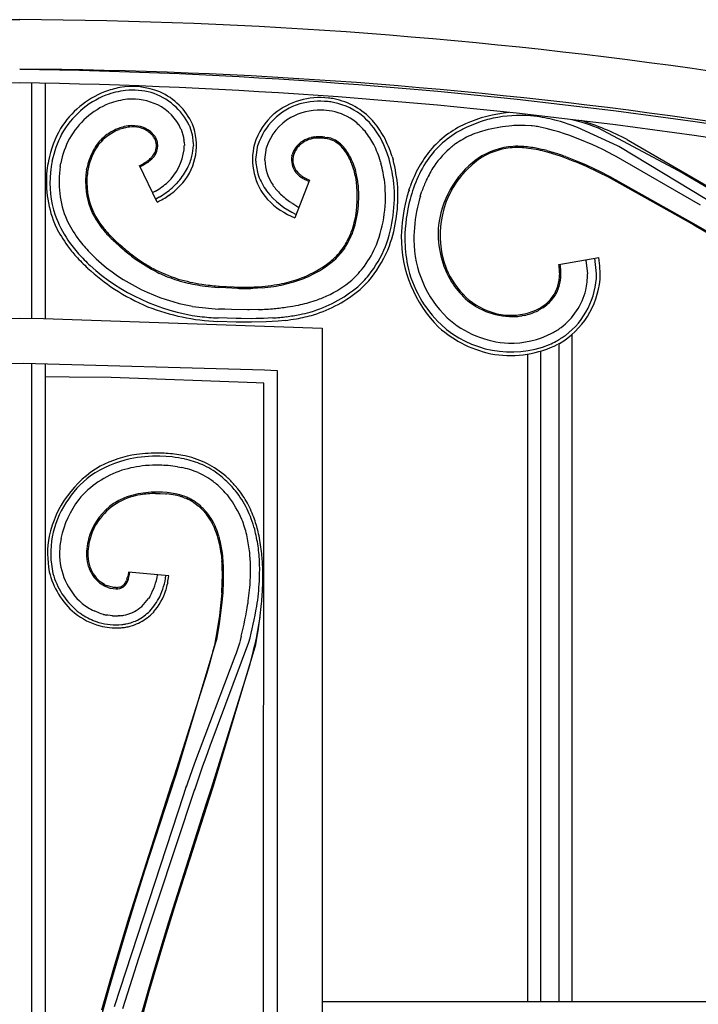
# Model space of a CAD drawing. Units: millimetres. Extents: x 0 to 8410, y 0 to 5940.
# Drawn here: x 4603 to 4754, y 4003 to 4222 of the extents above; entities that cross this region are included whole.
import ezdxf

# ---------------------------------------------------------------- set-up
doc = ezdxf.new("R2010")
doc.units = ezdxf.units.MM
doc.layers.add('YKK_A1', color=4, linetype='Continuous', lineweight=30)

msp = doc.modelspace()

# ---------------------------------------------------------------- linework, layer by layer
at = {"layer": 'YKK_A1', "linetype": 'Continuous', "ltscale": 0.5}
for p, q in [((4605.74, 4207.8), (4605.74, 4155.48)), ((4608.74, 4207.75), (4608.74, 4155.47)), ((4708.34, 4199.97), (4707.54, 4199.79)), ((4717.35, 4200.45), (4716.61, 4200.52)), ((4718.08, 4200.35), (4717.35, 4200.45)), ((4640.77, 4198.36), (4640.79, 4198.3)), ((4640.79, 4198.3), (4641.36, 4196.56)), ((4702.49, 4198.01), (4702.48, 4198)), ((4705.64, 4199.25), (4702.49, 4198.01)), ((4705.85, 4199.32), (4705.64, 4199.25)), ((4707.03, 4199.66), (4705.85, 4199.32)), ((4707.54, 4199.79), (4707.03, 4199.66)), ((4709.92, 4197.99), (4707.67, 4197.56)), ((4710.38, 4198.06), (4709.92, 4197.99)), ((4712.47, 4198.3), (4710.38, 4198.06)), ((4712.94, 4198.33), (4712.47, 4198.3)), ((4715, 4198.39), (4712.94, 4198.33)), ((4715.45, 4198.38), (4715, 4198.39)), ((4716.75, 4198.31), (4715.45, 4198.38)), ((4716.96, 4198.29), (4716.75, 4198.31)), ((4717.61, 4198.2), (4716.96, 4198.29)), ((4720.09, 4197.72), (4718.8, 4198)), ((4723.28, 4199.22), (4722.62, 4199.41)), ((4723.94, 4199.02), (4723.28, 4199.22)), ((4725.22, 4198.59), (4723.94, 4199.02)), ((4725.85, 4198.36), (4725.22, 4198.59)), ((4727.09, 4197.89), (4725.85, 4198.36)), ((4727.87, 4199.09), (4725.9, 4199.64)), ((4735.99, 4193.82), (4727.09, 4197.89)), ((4729.08, 4198.71), (4727.87, 4199.09)), ((4729.93, 4198.42), (4729.08, 4198.71)), ((4730.47, 4198.22), (4729.93, 4198.42)), ((4731.71, 4197.73), (4730.47, 4198.22)), ((4632.26, 4196.51), (4632.09, 4196.67)), ((4638.93, 4197.58), (4638.95, 4197.52)), ((4638.95, 4197.52), (4639.49, 4195.78)), ((4639.49, 4195.78), (4639.52, 4195.6)), ((4639.52, 4195.6), (4639.58, 4195.25)), ((4641.36, 4196.56), (4641.41, 4196.35)), ((4641.41, 4196.35), (4641.67, 4194.26)), ((4667.37, 4195.54), (4667.52, 4195.58)), ((4667.52, 4195.58), (4667.83, 4195.66)), ((4668.64, 4195.81), (4668.81, 4195.83)), ((4668.81, 4195.83), (4668.99, 4195.85)), ((4670.87, 4195.8), (4671.49, 4195.71)), ((4704.28, 4196.57), (4704.1, 4196.5)), ((4704.82, 4196.76), (4704.28, 4196.57)), ((4705.2, 4196.89), (4704.82, 4196.76)), ((4707.24, 4197.46), (4705.2, 4196.89)), ((4707.67, 4197.56), (4707.24, 4197.46)), ((4721.76, 4197.28), (4720.09, 4197.72)), ((4722.94, 4196.93), (4721.76, 4197.28)), ((4724.15, 4196.54), (4722.94, 4196.93)), ((4725.39, 4196.11), (4724.15, 4196.54)), ((4726.65, 4195.65), (4725.39, 4196.11)), ((4727.61, 4195.28), (4726.65, 4195.65)), ((4749.4, 4188.37), (4731.71, 4197.73)), ((4639.58, 4195.25), (4639.59, 4195.19)), ((4639.64, 4194.66), (4639.68, 4193.89)), ((4641.67, 4194.26), (4641.68, 4193.96)), ((4641.68, 4193.96), (4641.68, 4193.89)), ((4655.57, 4190.78), (4656.03, 4193.97)), ((4657.57, 4190.72), (4657.96, 4193.44)), ((4671.43, 4195.42), (4671.04, 4195.48)), ((4730.48, 4194.07), (4727.61, 4195.28)), ((4731.43, 4193.64), (4730.48, 4194.07)), ((4732.68, 4193.04), (4731.43, 4193.64)), ((4736.24, 4193.7), (4735.99, 4193.82)), ((4764.42, 4176.65), (4736.24, 4193.7)), ((4738.13, 4195.23), (4738.32, 4195.13)), ((4738.32, 4195.13), (4757.86, 4183.72)), ((4663.59, 4191.62), (4663.65, 4191.86)), ((4685.87, 4191.47), (4686.08, 4190.78)), ((4721.33, 4192.16), (4719.79, 4192.59)), ((4720.23, 4192.78), (4721.73, 4192.35)), ((4723.52, 4191.45), (4721.33, 4192.16)), ((4724.37, 4191.46), (4726.61, 4190.59)), ((4735.08, 4191.79), (4732.68, 4193.04)), ((4735.66, 4191.47), (4735.08, 4191.79)), ((4754.37, 4180.63), (4735.66, 4191.47)), ((4612.09, 4189.24), (4612.23, 4189.99)), ((4618.51, 4189.66), (4618.48, 4189.53)), ((4629.73, 4189.43), (4629.87, 4189.5)), ((4633.66, 4181.34), (4629.73, 4189.43)), ((4630.45, 4189.47), (4629.86, 4189.16)), ((4631.26, 4189.95), (4630.45, 4189.47)), ((4630.56, 4189.87), (4630.69, 4189.95)), ((4630.69, 4189.95), (4630.81, 4190.03)), ((4631.5, 4190.12), (4631.26, 4189.95)), ((4632.36, 4190.82), (4632.26, 4190.73)), ((4655.57, 4190.63), (4655.57, 4190.78)), ((4655.57, 4190.4), (4655.57, 4190.63)), ((4657.57, 4190.63), (4657.57, 4190.72)), ((4677.08, 4189.39), (4677.03, 4189.51)), ((4677.36, 4188.51), (4677.08, 4189.39)), ((4677.21, 4189.88), (4677.31, 4189.63)), ((4677.31, 4189.63), (4677.71, 4188.41)), ((4683.3, 4190.31), (4683.38, 4190.01)), ((4704.66, 4190.88), (4704.9, 4191.05)), ((4729.03, 4189.22), (4726.48, 4190.32)), ((4726.61, 4190.59), (4728.98, 4189.58)), ((4728.98, 4189.58), (4732.11, 4188.11)), ((4731.78, 4187.94), (4729.03, 4189.22)), ((4617.96, 4188.57), (4618.02, 4188.85)), ((4664.77, 4187.58), (4664.68, 4187.67)), ((4665.83, 4187.09), (4665.94, 4187.02)), ((4665.94, 4187.02), (4666.15, 4186.88)), ((4666.15, 4186.88), (4666.73, 4186.57)), ((4677.42, 4188.33), (4677.36, 4188.51)), ((4733.96, 4186.85), (4731.78, 4187.94)), ((4732.11, 4188.11), (4734.09, 4187.12)), ((4752.45, 4176.46), (4733.96, 4186.85)), ((4733.99, 4187.18), (4734.13, 4187.11)), ((4734.09, 4187.12), (4734.23, 4187.05)), ((4734.13, 4187.11), (4753.35, 4176.28)), ((4734.23, 4187.05), (4753.45, 4176.22)), ((4749.65, 4188.23), (4749.4, 4188.37)), ((4757.71, 4183.46), (4749.65, 4188.23)), ((4638.39, 4185.95), (4637.88, 4185.4)), ((4667.5, 4186.23), (4664.27, 4177.83)), ((4666.84, 4186.18), (4666.58, 4186.31)), ((4666.73, 4186.57), (4666.85, 4186.51)), ((4689.61, 4184), (4689.85, 4184.7)), ((4633.27, 4183.76), (4632.64, 4183.43)), ((4692.13, 4182.65), (4692.49, 4183.79)), ((4634.1, 4182.4), (4633.35, 4181.98)), ((4753.3, 4175.96), (4752.45, 4176.46)), ((4766.54, 4168.27), (4753.3, 4175.96)), ((4753.35, 4176.28), (4767.29, 4168.21)), ((4625.58, 4171.26), (4624.12, 4172.57)), ((4624.32, 4172.79), (4624.63, 4172.51)), ((4624.63, 4172.51), (4625.85, 4171.42)), ((4626.45, 4170.51), (4625.58, 4171.26)), ((4625.85, 4171.42), (4626.77, 4170.65)), ((4722.92, 4167.43), (4731.78, 4168.97)), ((4728.89, 4168.47), (4728.9, 4168.35)), ((4728.9, 4168.35), (4729.3, 4165.41)), ((4731.3, 4165.4), (4730.94, 4168.82)), ((4729.3, 4165.41), (4729.3, 4165.39)), ((4731.3, 4165.36), (4731.3, 4165.4)), ((4647.64, 4162.33), (4647.21, 4162.36)), ((4647.23, 4162.65), (4647.46, 4162.64)), ((4647.46, 4162.64), (4650.68, 4162.45)), ((4651.5, 4162.12), (4647.64, 4162.33)), ((4650.68, 4162.45), (4651.74, 4162.41)), ((4651.85, 4162.11), (4651.5, 4162.12)), ((4654.89, 4162.14), (4654.49, 4162.12)), ((4656.95, 4162.26), (4654.89, 4162.14)), ((4720.39, 4159), (4720.5, 4159.1)), ((4648.71, 4157.48), (4647.24, 4157.54)), ((4650.19, 4157.44), (4648.71, 4157.48)), ((4653.68, 4157.39), (4650.19, 4157.44)), ((4654.18, 4157.39), (4653.68, 4157.39)), ((4656.18, 4157.44), (4654.18, 4157.39)), ((4710.55, 4156.24), (4710.82, 4156.21)), ((4718.42, 4157.6), (4718.83, 4157.84)), ((4719.21, 4157.72), (4718.56, 4157.34)), ((4719.32, 4157.79), (4719.21, 4157.72)), ((4537.68, 4153.43), (4603.12, 4155.49)), ((4603.12, 4155.49), (4608.41, 4155.47)), ((4608.41, 4155.47), (4670.32, 4153.31)), ((4651.22, 4154.62), (4647.13, 4154.75)), ((4651.22, 4155.42), (4647.16, 4155.55)), ((4652.34, 4155.4), (4651.22, 4155.42)), ((4653.49, 4154.6), (4651.22, 4154.62)), ((4654.56, 4155.39), (4652.34, 4155.4)), ((4654.6, 4154.6), (4653.49, 4154.6)), ((4655.65, 4155.41), (4654.56, 4155.39)), ((4657.87, 4154.68), (4654.6, 4154.6)), ((4657.25, 4155.45), (4655.65, 4155.41)), ((4659.35, 4155.55), (4657.25, 4155.45)), ((4660.51, 4154.85), (4657.87, 4154.68)), ((4662.06, 4155.01), (4660.51, 4154.85)), ((4715.25, 4156.14), (4714.75, 4156.04)), ((4670.32, 4153.31), (4670.23, 3161.59)), ((4725.91, 4003.48), (4725.91, 4151.97)), ((4723.06, 4149.88), (4722.73, 4149.7)), ((4722.91, 4149.8), (4722.91, 4003.48)), ((4715.92, 4147.52), (4715.92, 4003.48)), ((4718.91, 4003.48), (4718.91, 4148.21)), ((4551.19, 4144.15), (4603.92, 4145.51)), ((4603.95, 4145.49), (4657.48, 4144.02)), ((4605.74, 4145.44), (4605.74, 3171.63)), ((4608.74, 4145.35), (4608.74, 4142.57)), ((4608.74, 4145.35), (4608.74, 3171.63)), ((4657.48, 4144.02), (4660.32, 4143.87)), ((4660.32, 4143.87), (4660.23, 3171.59)), ((4614.09, 4142.42), (4608.74, 4142.45)), ((4623.4, 4142.28), (4614.09, 4142.42)), ((4655.62, 4141.11), (4623.4, 4142.28)), ((4657.32, 4141.03), (4655.62, 4141.11)), ((4657.23, 3176.42), (4657.32, 4141.03)), ((4635.61, 4124.75), (4634.23, 4124.81)), ((4636.94, 4124.64), (4635.61, 4124.75)), ((4640.45, 4124.75), (4639.83, 4124.89)), ((4640.76, 4124.67), (4640.45, 4124.75)), ((4638.13, 4122.47), (4638.69, 4122.37)), ((4638.69, 4122.37), (4638.97, 4122.32)), ((4642.76, 4121.16), (4643.22, 4120.95)), ((4643.22, 4120.95), (4643.9, 4120.61)), ((4634.84, 4116.78), (4634.03, 4116.81)), ((4635.85, 4116.71), (4634.84, 4116.78)), ((4651.57, 4117.56), (4650.99, 4118.25)), ((4633.25, 4116.52), (4634.02, 4116.51)), ((4634.02, 4116.51), (4634.28, 4116.51)), ((4634.28, 4116.51), (4635.5, 4116.44)), ((4635.5, 4116.44), (4635.73, 4116.42)), ((4636.33, 4116.66), (4635.85, 4116.71)), ((4638.29, 4116.32), (4638.08, 4116.36)), ((4638.68, 4116.22), (4638.29, 4116.32)), ((4639.95, 4115.8), (4639.61, 4115.93)), ((4639.67, 4115.59), (4640, 4115.46)), ((4640, 4115.46), (4640.16, 4115.39)), ((4641.65, 4114.6), (4641.78, 4114.51)), ((4649.11, 4116.29), (4649.48, 4115.85)), ((4641.78, 4114.51), (4642.06, 4114.33)), ((4642.06, 4114.33), (4642.45, 4114.03)), ((4642.45, 4114.03), (4642.83, 4113.72)), ((4643.68, 4112.91), (4643.91, 4112.67)), ((4643.91, 4112.67), (4644.37, 4112.14)), ((4644.17, 4112.83), (4644.06, 4112.95)), ((4644.72, 4112.19), (4644.17, 4112.83)), ((4644.37, 4112.14), (4644.6, 4111.87)), ((4644.83, 4112.06), (4644.72, 4112.19)), ((4610.3, 4106.9), (4610.3, 4106.9)), ((4618.42, 4105.15), (4618.45, 4105.32)), ((4647.84, 4103.2), (4648.01, 4101.55)), ((4648.12, 4099.34), (4648.12, 4097.45)), ((4648.41, 4097), (4648.41, 4099.39)), ((4619.25, 4098.37), (4619.33, 4098.26)), ((4626.88, 4097.32), (4626.81, 4097.15)), ((4626.92, 4097.43), (4626.88, 4097.32)), ((4627.1, 4098.08), (4627.09, 4098.02)), ((4627.24, 4098.96), (4627.1, 4098.08)), ((4636.2, 4098.2), (4627.24, 4099.02)), ((4627.24, 4099.02), (4627.24, 4098.96)), ((4627.29, 4097.6), (4627.36, 4097.88)), ((4627.48, 4098.49), (4627.51, 4098.66)), ((4627.51, 4098.66), (4627.54, 4098.99)), ((4620.74, 4096.72), (4620.82, 4096.66)), ((4620.82, 4096.66), (4621.91, 4095.96)), ((4621.14, 4096.79), (4620.93, 4096.96)), ((4621.36, 4096.64), (4621.14, 4096.79)), ((4621.96, 4096.27), (4621.36, 4096.64)), ((4621.91, 4095.96), (4622.07, 4095.88)), ((4622.07, 4095.88), (4623.14, 4095.48)), ((4622.57, 4095.98), (4622.42, 4096.05)), ((4623.72, 4095.65), (4622.57, 4095.98)), ((4623.14, 4095.48), (4623.3, 4095.43)), ((4623.3, 4095.43), (4624.42, 4095.29)), ((4623.95, 4095.62), (4623.72, 4095.65)), ((4624.53, 4095.59), (4623.95, 4095.62)), ((4624.42, 4095.29), (4624.57, 4095.29)), ((4624.94, 4095.63), (4624.81, 4095.61)), ((4625.33, 4095.71), (4624.94, 4095.63)), ((4625.29, 4095.39), (4625.36, 4095.41)), ((4626.27, 4095.88), (4626.39, 4095.99)), ((4626.39, 4095.99), (4626.51, 4096.11)), ((4626.65, 4096.29), (4626.69, 4096.33)), ((4626.79, 4096.48), (4626.85, 4096.58)), ((4626.85, 4096.58), (4626.88, 4096.63)), ((4627, 4096.85), (4627.06, 4096.96)), ((4648.28, 4094.44), (4648.41, 4097)), ((4631.98, 4093.57), (4631.71, 4093.15)), ((4632.07, 4093.72), (4631.98, 4093.57)), ((4647.98, 4094.42), (4647.8, 4092.26)), ((4648.04, 4091.7), (4648.28, 4094.44)), ((4615.7, 4090.51), (4615.88, 4090.37)), ((4647.8, 4092.26), (4647.47, 4089.42)), ((4647.51, 4087.59), (4648.04, 4091.7)), ((4656.45, 4088.67), (4656.83, 4092.03)), ((4619.02, 4088.48), (4619.43, 4088.3)), ((4619.43, 4088.3), (4620.06, 4088.07)), ((4620.14, 4090.17), (4619.61, 4090.4)), ((4620.49, 4090.04), (4620.14, 4090.17)), ((4620.84, 4089.91), (4620.49, 4090.04)), ((4621.2, 4089.79), (4620.84, 4089.91)), ((4621.74, 4089.64), (4621.2, 4089.79)), ((4622.64, 4089.45), (4622.46, 4089.48)), ((4623.18, 4089.37), (4622.64, 4089.45)), ((4623.54, 4089.33), (4623.18, 4089.37)), ((4623.72, 4089.32), (4623.54, 4089.33)), ((4625.32, 4089.33), (4624.97, 4089.31)), ((4628.8, 4088.15), (4629.13, 4088.3)), ((4629.13, 4088.3), (4629.3, 4088.38)), ((4632.14, 4089.45), (4632.29, 4089.59)), ((4647.47, 4089.42), (4646.92, 4085.77)), ((4656.49, 4089.02), (4655.61, 4084.34)), ((4656.07, 4085.98), (4656.45, 4088.67)), ((4620.06, 4088.07), (4620.69, 4087.86)), ((4626.61, 4087.5), (4627.22, 4087.63)), ((4627.22, 4087.63), (4627.43, 4087.68)), ((4646.99, 4084.45), (4647.51, 4087.59)), ((4637.9, 4054.22), (4646.99, 4084.45)), ((4646.7, 4084.5), (4646.54, 4083.71)), ((4646.92, 4085.77), (4646.7, 4084.5)), ((4652.33, 4084.79), (4652.07, 4083.8)), ((4655.61, 4084.34), (4655.49, 4083.71)), ((4655.55, 4082.92), (4655.73, 4083.92)), ((4655.73, 4083.92), (4656.07, 4085.98)), ((4645.43, 4060.41), (4654.04, 4083.45)), ((4646.29, 4082.54), (4645.97, 4081.24)), ((4646.17, 4051.53), (4655.55, 4082.92)), ((4646.42, 4083.14), (4646.29, 4082.54)), ((4646.54, 4083.71), (4646.42, 4083.14)), ((4651.91, 4083.25), (4651.17, 4081)), ((4652.07, 4083.8), (4651.91, 4083.25)), ((4655.26, 4082.7), (4655, 4081.6)), ((4655.49, 4083.71), (4655.26, 4082.7)), ((4650.92, 4080.28), (4641.91, 4056.52)), ((4645.79, 4080.54), (4645.28, 4078.65)), ((4645.97, 4081.24), (4645.79, 4080.54)), ((4651.17, 4081), (4650.92, 4080.28)), ((4654.7, 4080.41), (4654.37, 4079.14)), ((4655, 4081.6), (4654.7, 4080.41)), ((4645.28, 4078.65), (4644.69, 4076.58)), ((4654.13, 4078.25), (4645.67, 4050.94)), ((4654.37, 4079.14), (4654.13, 4078.25)), ((4644.69, 4076.58), (4637.4, 4053.65)), ((4644.5, 4057.88), (4645.43, 4060.41)), ((4643.81, 4055.93), (4644.5, 4057.88)), ((4641.91, 4056.52), (4640.32, 4051.88)), ((4642, 4050.58), (4643.81, 4055.93)), ((4631, 4032.91), (4637.68, 4053.55)), ((4637.4, 4053.65), (4636.77, 4051.72)), ((4637.68, 4053.55), (4637.9, 4054.22)), ((4636.77, 4051.72), (4627.34, 4022.22)), ((4640.1, 4051.4), (4639.47, 4049.48)), ((4640.32, 4051.88), (4640.1, 4051.2)), ((4645.95, 4050.85), (4646.17, 4051.53)), ((4639.47, 4049.48), (4624.06, 4002.35)), ((4629.56, 4013.2), (4642, 4050.77)), ((4637.76, 4025.38), (4645.95, 4050.85)), ((4645.67, 4050.94), (4644.49, 4047.36)), ((4644.49, 4047.36), (4636.13, 4021.16)), ((4628.68, 4025.53), (4631, 4032.91)), ((4626.36, 4017.98), (4628.68, 4025.53)), ((4635.09, 4016.72), (4637.76, 4025.38)), ((4627.34, 4022.22), (4623.93, 4010.85)), ((4636.13, 4021.16), (4632.81, 4010.12)), ((4622.95, 4006.4), (4626.36, 4017.98)), ((4631.79, 4005.56), (4635.09, 4016.72)), ((4628.14, 4008.73), (4629.56, 4013.2)), ((4623.93, 4010.85), (4621.28, 4001.6)), ((4632.81, 4010.12), (4629.58, 3998.79)), ((4626.03, 4001.97), (4628.14, 4008.73)), ((4619.7, 3994.65), (4622.95, 4006.4)), ((4628.63, 3994.17), (4631.79, 4005.56)), ((4883.18, 4003.48), (4670.31, 4003.48))]:
    msp.add_line(p, q, dxfattribs=at)
for centre, radius, start, end in [((4608.36, 3115.75), 1106.15, 90.27338, 106.29007), ((4597.6, 3114.49), 1107.42, 73.69427, 89.71646), ((4596.15, 3103.28), 1107.63, 74.15276, 89.64114), ((4586.59, 3027.55), 1183.41, 75.46706, 89.20158), ((4619.99, 3024.71), 1183.25, 90.81887, 104.53564), ((4586.12, 3024.49), 1183.47, 75.46294, 89.17851), ((4629.46, 4185.25), 21.93, 100.817, 109.9795), ((4628.1, 4190.78), 16.24, 67.8833, 99.7617), ((4629.54, 4186.86), 20.46, 111.7323, 148.0935), ((4629.71, 4186.71), 19.86, 112.0745, 150.6667), ((4629.67, 4183.86), 22.51, 97.7985, 109.2481), ((4628.11, 4190.25), 15.98, 74.7874, 95.3585), ((4628.21, 4192.38), 13.91, 25.4831, 72.9222), ((4628.24, 4192.46), 14.64, 25.1187, 65.9346), ((4669.84, 4188.29), 16.28, 83.4946, 128.7344), ((4667.71, 4171.98), 32.73, 80.7302, 83.022), ((4629.68, 4186.76), 17.8, 112.2082, 150.8004), ((4628.93, 4186.64), 17.64, 96.0773, 109.8118), ((4628.07, 4190.89), 13.33, 64.7062, 94.3338), ((4628.68, 4192.89), 11.27, 24.5811, 63.1733), ((4669.31, 4189.83), 13.9, 106.5715, 162.7164), ((4669.87, 4186.14), 17.61, 84.3193, 104.8903), ((4667.85, 4172.82), 31.08, 80.7599, 83.0516), ((4669.91, 4188.84), 14.94, 49.0604, 78.688), ((4669.93, 4188.95), 15.63, 42.401, 78.7622), ((4669.38, 4189.89), 14.76, 131.2266, 163.105), ((4669.17, 4189.97), 11.74, 119.7827, 162.8146), ((4670, 4187.18), 14.59, 89.8011, 117.1722), ((4669.28, 4181.31), 20.47, 80.9526, 87.826), ((4669.84, 4188.66), 13.14, 53.209, 78.3182), ((4666.27, 4185.93), 19.55, 28.2881, 46.5838), ((4715.19, 4168.75), 32.69, 95.8888, 113.5086), ((4714.41, 4170.87), 29.73, 85.7645, 101.7812), ((4712.48, 4162.11), 38.65, 74.795, 81.6684), ((4630.53, 4181.99), 16.67, 104.724, 109.307), ((4630.42, 4182.37), 15.97, 104.7802, 109.3633), ((4628.63, 4187.4), 10.96, 93.1313, 102.2937), ((4629.35, 4183.78), 14.34, 97.4964, 102.0794), ((4628.19, 4190.39), 7.65, 79.3039, 95.3206), ((4628.16, 4191.12), 7.22, 70.452, 91.023), ((4628.3, 4192.19), 5.87, 49.7803, 77.1514), ((4628.31, 4192.36), 6, 38.2541, 67.8818), ((4629.2, 4193.98), 13.17, 320.4507, 20.889), ((4665.61, 4184.75), 18.83, 40.8767, 50.0391), ((4664.81, 4185.04), 22.05, 29.4806, 40.9302), ((4711.52, 4178.17), 22.59, 114.516, 139.6252), ((4716.02, 4168.98), 32.02, 115.0241, 119.6071), ((4702.47, 4198.05), 0.0563, 267.7085, 272.2915), ((4713.2, 4168.47), 30.06, 79.2782, 81.57), ((4709.74, 4140.68), 61.49, 62.5041, 72.8763), ((4633.03, 4185.71), 24.04, 150.1673, 168.463), ((4636.51, 4184.54), 26.89, 153.7502, 167.4847), ((4629.16, 4187.26), 10.94, 111.6431, 141.2708), ((4628.86, 4187.63), 10.79, 115.9832, 136.5542), ((4634.07, 4175.32), 24.16, 112.0099, 114.3016), ((4626.18, 4190.63), 8.46, 39.4092, 43.9922), ((4628.63, 4192.98), 5.08, 25.0789, 36.5285), ((4629.1, 4193.28), 4.82, 24.0773, 35.5269), ((4670.05, 4185.56), 10.35, 97.8027, 102.3858), ((4669.65, 4184.08), 11.78, 84.0487, 93.2111), ((4669.74, 4182.22), 13.34, 87.7085, 92.2915), ((4670.23, 4189.55), 6.29, 51.1533, 78.5244), ((4662.56, 4183.66), 21.89, 28.6316, 37.794), ((4657.33, 4182.07), 30.05, 18.2287, 27.3911), ((4711.66, 4178.19), 21.87, 121.6002, 148.9713), ((4713.47, 4174.39), 24.04, 115.0674, 124.2299), ((4712.07, 4175.77), 22.2, 111.0149, 113.3067), ((4632.59, 4185.91), 20.77, 152.661, 168.6776), ((4631.82, 4185.98), 13.83, 144.0192, 157.7537), ((4630.42, 4186.68), 12.59, 138.2655, 152), ((4629.88, 4193.84), 3.59, 333.6043, 21.0434), ((4630.03, 4193.86), 3.76, 331.3328, 9.925), ((4629.01, 4193.4), 4.86, 13.188, 22.3505), ((4626.37, 4193.45), 13.33, 5.2062, 7.4979), ((4628.34, 4194.06), 11.33, 354.5146, 359.0977), ((4629.73, 4194.2), 11.95, 347.0578, 358.5074), ((4668.2, 4190.78), 13.38, 165.2772, 221.4222), ((4668.83, 4190.35), 5.4, 145.4671, 163.7627), ((4668.77, 4190.36), 5.03, 129.5039, 163.627), ((4669.61, 4189.55), 6.49, 132.1071, 143.5568), ((4671.78, 4186.6), 10.15, 127.7563, 130.0481), ((4669.47, 4189.17), 6.4, 109.3188, 127.6145), ((4669.7, 4188.67), 7.25, 108.7596, 124.7763), ((4669.71, 4187.68), 7.89, 93.6657, 107.4002), ((4668.66, 4176.48), 19.14, 82.8569, 85.1486), ((4670.22, 4189.37), 6.16, 62.6071, 78.6238), ((4669.21, 4188.27), 7.62, 45.9766, 59.7111), ((4667.7, 4186.85), 9.98, 42.6634, 49.5368), ((4666.56, 4186.13), 11, 36.9361, 43.8095), ((4664.22, 4184.55), 14.11, 33.0811, 39.9545), ((4658.6, 4182.68), 25.85, 17.1751, 26.3375), ((4659.2, 4182.82), 27.25, 20.1153, 26.9888), ((4712.67, 4177.4), 21.15, 129.7732, 145.7899), ((4714.79, 4173.76), 25.31, 125.9051, 128.1969), ((4713.87, 4177.53), 16.22, 93.9258, 123.5535), ((4713.92, 4177.68), 15.83, 96.5884, 123.9595), ((4713.8, 4169.72), 23.74, 89.5196, 94.1026), ((4713.52, 4168.4), 25.33, 87.1427, 91.7258), ((4712.07, 4152.33), 41.17, 85.0238, 87.3156), ((4711.51, 4155.16), 38.68, 80.5582, 85.1412), ((4634.19, 4185.38), 16.54, 154.1668, 167.9013), ((4638.25, 4184.13), 20.5, 159.7808, 164.3638), ((4625.78, 4197.36), 8.98, 316.3927, 318.6844), ((4626.49, 4196.73), 8.33, 314.8342, 321.7076), ((4627.76, 4195.4), 6.2, 320.2799, 329.4423), ((4627.12, 4195.74), 7.23, 324.7012, 329.2843), ((4627.49, 4194.55), 12.24, 314.0508, 352.643), ((4627.76, 4195.16), 14.09, 333.5808, 345.0304), ((4668.01, 4190.71), 4.51, 168.3486, 217.9783), ((4669.94, 4190.29), 6.19, 166.0995, 175.2619), ((4655.26, 4178.88), 24.42, 32.2838, 34.5756), ((4659.01, 4182.3), 19.44, 25.0979, 29.6809), ((4660.4, 4182.91), 18.23, 26.2781, 30.8612), ((4644.05, 4178.34), 43.03, 16.4942, 18.7859), ((4716.23, 4175.18), 28.13, 141.1894, 150.3518), ((4708.5, 4137.58), 56.23, 80.416, 82.7077), ((4705.67, 4133.71), 60.83, 76.1516, 78.4434), ((4707.96, 4144.6), 49.43, 76.143, 78.4347), ((4700.93, 4125.88), 69.64, 70.3281, 72.6199), ((4696.87, 4116.95), 79.11, 68.0279, 70.3196), ((4663.3, 4180.98), 54.66, 169.9527, 172.2445), ((4670.83, 4180.07), 61.43, 170.351, 172.6428), ((4633.54, 4185.84), 21.72, 171.018, 202.8965), ((4636.89, 4185.05), 18.95, 166.3249, 168.6167), ((4620.97, 4206.82), 19.48, 297.2139, 299.5057), ((4619.29, 4207.71), 21.11, 303.09, 305.3818), ((4623.1, 4201.62), 14.24, 306.1344, 308.4262), ((4623.53, 4200.49), 12.79, 308.6404, 313.2234), ((4625.48, 4198.31), 10.17, 309.5257, 311.8175), ((4667.24, 4190.9), 11.68, 182.4642, 198.4809), ((4668.24, 4191.01), 10.67, 182.0522, 213.9306), ((4667.95, 4190.72), 4.17, 178.8646, 212.9876), ((4650.95, 4179.52), 27.93, 20.9651, 23.2568), ((4649.61, 4178.7), 29.78, 22.0401, 24.3318), ((4647.91, 4180.95), 36.61, 7.4636, 14.337), ((4654.07, 4182.18), 32.33, 5.8422, 15.0046), ((4648.19, 4181.25), 39.07, 4.946, 14.1084), ((4718.21, 4174.81), 30.04, 151.6103, 160.7727), ((4723.15, 4172.53), 34.65, 150.738, 159.9004), ((4720.13, 4173.45), 29.56, 147.5896, 154.463), ((4717.82, 4173.5), 21.8, 127.1533, 174.5924), ((4717.35, 4173.98), 20.83, 126.1099, 201.222), ((4633.89, 4185.89), 24.88, 174.2965, 203.9241), ((4633.92, 4185.79), 24.12, 174.8758, 197.7182), ((4634.59, 4185.83), 16.85, 170.6439, 204.7669), ((4637.55, 4185.18), 19.58, 169.3846, 178.547), ((4624.72, 4197.37), 17.81, 320.1222, 331.5718), ((4671.2, 4192.98), 16.11, 201.0281, 214.7626), ((4669.01, 4191.7), 5.6, 215.5013, 229.2359), ((4671.19, 4193.65), 8.84, 220.2992, 222.591), ((4673.2, 4196.4), 12.2, 226.304, 228.5958), ((4672.24, 4196.1), 11.35, 231.1984, 235.7815), ((4674.72, 4199.32), 15.12, 231.7189, 234.0106), ((4640.84, 4178.84), 37.78, 12.2466, 14.5384), ((4655.05, 4182.33), 23.46, 8.1329, 15.0064), ((4651.2, 4182.47), 26.92, 351.0764, 9.3721), ((4634.36, 4185.96), 16.38, 180.9949, 212.8734), ((4624.71, 4198.37), 16.93, 300.3699, 311.8195), ((4624.04, 4199.66), 20.8, 305.9771, 317.4267), ((4614.92, 4208.02), 32.23, 313.1313, 315.423), ((4672.32, 4194.48), 16.01, 216.082, 225.2445), ((4671.28, 4195.55), 10.37, 238.4862, 243.0692), ((4672.99, 4199.86), 15, 245.7935, 248.0852), ((4674.18, 4202.56), 17.65, 245.485, 247.7768), ((4654.13, 4182.64), 24.33, 339.7346, 7.1057), ((4654.86, 4182.52), 29.52, 338.812, 6.1831), ((4653.82, 4182.66), 32.55, 339.8528, 4.962), ((4653.94, 4182.64), 33.22, 340.5756, 3.4179), ((4723.03, 4172.94), 32.4, 155.866, 160.4491), ((4622.47, 4203.7), 25.01, 296.5803, 303.4537), ((4622.46, 4201.27), 22.17, 301.6785, 310.841), ((4671.97, 4194.66), 17.72, 217.8211, 245.1922), ((4677.46, 4201.16), 24.4, 227.7169, 234.5903), ((4743.18, 4167.56), 56.03, 162.9386, 165.2303), ((4751.35, 4164.71), 63.87, 162.0152, 164.307), ((4753.8, 4165.22), 64.08, 164.2215, 166.5132), ((4670.42, 4193.58), 16.91, 223.5413, 248.6505), ((4689.26, 4221.54), 47.9, 237.2133, 239.7886), ((4728.84, 4172.25), 40.98, 166.4652, 177.9148), ((4725.56, 4172.72), 36.88, 165.434, 179.1685), ((4635.67, 4187.5), 26.33, 200.1215, 213.856), ((4642.47, 4191.13), 26.27, 208.0785, 214.9519), ((4652.69, 4183.27), 25.6, 339.6322, 348.7946), ((4727.49, 4172.56), 36.81, 168.0677, 179.5173), ((4640.62, 4190.51), 30.09, 205.8454, 215.0079), ((4655.73, 4201.54), 42.81, 214.8579, 217.1496), ((4648.38, 4197.24), 34.65, 217.6342, 222.2173), ((4638.73, 4189.58), 30.82, 206.5492, 215.7116), ((4644.95, 4194.58), 30.03, 218.981, 223.5641), ((4658.16, 4208.32), 49.37, 224.1075, 226.3993), ((4651.13, 4201.54), 39.31, 224.7084, 227.0002), ((4653.53, 4184.29), 25.2, 329.9134, 336.7868), ((4657.32, 4182.45), 21.28, 328.0699, 337.2324), ((4716.31, 4173.59), 28.42, 179.6986, 224.9383), ((4717.13, 4174.38), 21.05, 176.7924, 210.9155), ((4644.08, 4194.36), 37.97, 216.8508, 221.4339), ((4652.66, 4200.86), 47.91, 215.8042, 220.3873), ((4651.67, 4200.63), 44.99, 217.482, 222.0651), ((4661.48, 4180.74), 16.56, 313.0327, 326.7672), ((4657.29, 4182.77), 27.37, 325.0346, 336.4842), ((4658.21, 4182.27), 29.1, 322.4611, 338.4778), ((4726.16, 4173.84), 37.48, 180.9008, 190.0633), ((4715.14, 4173.11), 24.45, 180.5675, 225.8073), ((4650, 4200.52), 45.68, 222.2222, 226.8052), ((4664.18, 4214.98), 63.93, 224.1045, 226.3962), ((4674.01, 4229.01), 75.4, 230.8928, 233.1846), ((4660.2, 4211.8), 53.03, 230.9118, 235.4949), ((4662.6, 4179.8), 15.42, 312.3182, 326.0527), ((4659.8, 4181.4), 26.51, 321.9524, 337.9691), ((4649.39, 4200.06), 45.72, 222.3872, 226.9702), ((4649.43, 4201.29), 45.87, 227.9838, 262.1069), ((4649.25, 4200.92), 43.47, 227.8637, 259.7421), ((4655.36, 4206.91), 46.55, 235.2592, 242.1327), ((4650.81, 4199.36), 37.46, 236.5461, 241.1291), ((4655.71, 4189.19), 27.02, 295.9865, 309.721), ((4648.24, 4198.54), 38.69, 304.7802, 309.3633), ((4714.47, 4172.88), 25.83, 192.5003, 226.6233), ((4706.5, 4164.76), 16.63, 4.6625, 9.2455), ((4706.3, 4164.72), 17.13, 4.6883, 9.2713), ((4707.71, 4165.13), 24.38, 357.6112, 9.0608), ((4660.13, 4213.88), 63.18, 228.4046, 235.278), ((4650.16, 4200.3), 37.98, 242.6831, 251.8455), ((4654.22, 4208.68), 47.62, 244.3479, 246.6397), ((4650.15, 4202.3), 40.18, 248.3567, 255.2301), ((4654.81, 4191.95), 29.57, 290.1519, 301.6015), ((4658.96, 4183.22), 26.29, 312.9854, 322.1479), ((4658.09, 4184.27), 29.65, 312.7371, 319.6105), ((4715.72, 4174.08), 19.36, 203.2555, 226.0979), ((4705.09, 4165.35), 18.01, 357.8278, 2.4109), ((4709.8, 4165.46), 13.59, 353.6107, 2.7732), ((4713.76, 4165.64), 17.54, 307.2502, 359.0613), ((4711.12, 4165.54), 18.18, 347.9751, 359.4247), ((4728.55, 4165.31), 0.753, 3.6178, 5.9095), ((4650.69, 4207.34), 44.86, 253.9998, 260.8732), ((4652.28, 4217.71), 55.65, 257.156, 261.7391), ((4655.15, 4254.15), 91.84, 262.7594, 265.0511), ((4653, 4206.54), 44.15, 273.4533, 280.3268), ((4653.48, 4200.16), 38.08, 279.1506, 286.0241), ((4653.88, 4197.71), 35.32, 281.479, 288.3524), ((4654.62, 4193.85), 31.7, 287.2058, 294.0792), ((4661.57, 4181.82), 23.51, 294.646, 310.6627), ((4657.99, 4184.35), 30.58, 312.7347, 319.6081), ((4715.76, 4174.25), 19.81, 212.6379, 226.3724), ((4714.45, 4165.27), 8.65, 319.6486, 356.0097), ((4713.22, 4165.59), 10.22, 334.7625, 350.7791), ((4713.59, 4165.84), 18.56, 300.6726, 354.6555), ((4652.2, 4206.06), 52.27, 237.5375, 246.7), ((4652.87, 4235.53), 73.39, 263.2824, 265.5742), ((4652.32, 4260.4), 97.99, 269.6582, 271.9499), ((4652.92, 4228.06), 65.96, 269.0713, 271.3631), ((4650.62, 4227.08), 65.13, 275.5781, 277.8698), ((4659.02, 4185.78), 30.18, 286.6544, 309.4968), ((4659.66, 4184.62), 29.67, 287.1753, 310.0176), ((4713.52, 4165.96), 10.12, 322.9965, 332.1589), ((4714.29, 4165.45), 15.08, 307.198, 345.7902), ((4653.07, 4218.32), 61.07, 278.9932, 281.285), ((4654.45, 4205.27), 48.03, 282.7235, 287.3065), ((4657.18, 4192.9), 35.42, 289.0328, 293.6159), ((4712.63, 4171.56), 15.71, 227.8691, 273.1088), ((4713.4, 4172.65), 16.73, 228.4176, 253.5268), ((4713.09, 4166.92), 11.06, 304.3342, 320.3508), ((4713.18, 4167.01), 10.78, 305.1053, 311.9788), ((4706.52, 4173.06), 19.75, 315.0337, 317.3255), ((4649.57, 4204.86), 50.17, 248.9133, 267.209), ((4651.93, 4229.41), 72.03, 261.6792, 266.2622), ((4652.68, 4244.78), 87.42, 272.2976, 274.5893), ((4652.4, 4231.49), 74.2, 275.6271, 277.9189), ((4652.11, 4229.22), 74.1, 277.9795, 280.2713), ((4655.38, 4203.96), 49.45, 280.715, 285.2981), ((4652.62, 4215.31), 60.35, 282.1477, 284.4394), ((4714.17, 4180.15), 24.18, 256.8285, 261.4116), ((4712.26, 4170.01), 13.87, 264.0643, 293.692), ((4712.14, 4170.13), 14.34, 282.5106, 293.9602), ((4710.63, 4172.14), 16.49, 295.9047, 298.1965), ((4710.64, 4172.19), 16.84, 295.7806, 298.0724), ((4710.23, 4171.59), 16.22, 302.0298, 304.3215), ((4653.02, 4256.48), 101.1, 264.3864, 266.6782), ((4653.62, 4231.79), 76.45, 274.2962, 276.588), ((4654.19, 4218), 63.48, 277.1199, 279.4116), ((4712.29, 4170.89), 22.89, 227.1755, 291.8641), ((4712.97, 4172.28), 22.37, 228.2994, 266.8916), ((4709.99, 4187.82), 32.13, 276.2307, 278.5225), ((4713.06, 4172.31), 25.25, 228.0851, 259.9635), ((4712.03, 4170.82), 20.88, 269.2691, 296.6402), ((4711.7, 4169.58), 19.94, 299.0832, 305.9566), ((4712.02, 4171.49), 24.28, 262.0457, 296.1688), ((4702.83, 4188.21), 42.55, 295.0051, 297.2968), ((4707.37, 4176.51), 30.09, 299.84, 304.4231), ((4634.2, 4082.28), 43.23, 89.9368, 96.8103), ((4632.8, 4078.94), 46.59, 85.932, 88.2237), ((4633.63, 4098.16), 26.76, 102.9851, 123.5561), ((4633.09, 4098.83), 26.68, 98.6643, 116.96), ((4633.82, 4091.54), 33.27, 89.2878, 100.7374), ((4633.6, 4094.18), 31.33, 78.5299, 85.4034), ((4632.78, 4089.52), 35.37, 78.6563, 83.2393), ((4633.96, 4099.41), 25.44, 67.7305, 76.8929), ((4635.37, 4104.65), 20.73, 47.552, 74.9231), ((4633.04, 4101.87), 23.98, 120.1348, 167.5739), ((4632.32, 4101.67), 21.04, 108.0418, 139.9202), ((4633.62, 4095.92), 26.92, 95.4415, 106.8911), ((4633.81, 4083.87), 38.95, 89.4564, 94.0395), ((4632.63, 4075.34), 47.5, 85.8367, 88.1285), ((4631.11, 4071.17), 51.78, 82.1992, 84.491), ((4635.05, 4102.84), 19.87, 67.182, 78.6316), ((4634.08, 4102.64), 22.44, 53.4398, 64.8894), ((4632.79, 4102.2), 22.98, 127.4023, 168.2182), ((4634.78, 4103.98), 18.96, 54.4043, 61.2777), ((4632.7, 4102.05), 21.75, 46.012, 52.8855), ((4628.92, 4098.08), 29.22, 43.7614, 50.6349), ((4628.93, 4098.76), 29.43, 41.4691, 46.0521), ((4633.96, 4093.74), 23.13, 95.5878, 107.0374), ((4633.56, 4087.75), 29.07, 89.0643, 93.6473), ((4613.21, 4084.2), 48.15, 41.7922, 44.084), ((4621.28, 4092.45), 38.64, 39.6565, 41.9482), ((4632.13, 4102.16), 24.1, 26.8944, 38.3441), ((4632.64, 4102.6), 24.13, 29.1563, 38.3187), ((4633.77, 4102), 21.98, 143.0342, 168.1434), ((4631.88, 4102.54), 13.81, 107.989, 153.2287), ((4633.33, 4099), 17.94, 110.0283, 121.4779), ((4633.45, 4096.54), 20, 100.0684, 106.9418), ((4633.97, 4088.93), 27.6, 91.504, 98.3774), ((4633.32, 4092.17), 24.37, 79.7445, 84.3275), ((4633.52, 4094.58), 22.26, 78.1676, 82.7506), ((4634.2, 4099.52), 16.98, 73.6472, 78.2302), ((4631.89, 4092.92), 24.26, 71.4649, 73.7566), ((4633.58, 4098.46), 18.17, 70.4067, 72.6985), ((4634.94, 4103.39), 13.38, 63.4307, 68.0137), ((4634.33, 4102.62), 14.04, 58.5829, 65.4563), ((4635.06, 4104.06), 12.73, 57.9706, 62.5536), ((4633.37, 4102.4), 15.05, 48.9947, 55.8681), ((4629.6, 4100.81), 24.93, 23.3753, 37.1099), ((4631.87, 4102.78), 13.97, 124.4846, 160.8458), ((4633.2, 4102.72), 14.62, 44.1986, 48.7816), ((4623.53, 4092.94), 28.67, 44.2605, 46.5522), ((4626.36, 4100.27), 30.12, 15.9762, 25.1387), ((4625.02, 4099.63), 32.25, 20.2911, 27.1645), ((4630.98, 4101.43), 17.16, 30.6086, 37.482), ((4633.14, 4102.86), 14.88, 31.3448, 38.2182), ((4624.85, 4099.23), 23.59, 23.0373, 27.6204), ((4625.22, 4099.16), 23.59, 24.4229, 29.006), ((4624.96, 4100.15), 29.48, 14.0933, 20.9668), ((4615.18, 4097.68), 42.18, 13.5617, 18.1448), ((4636.18, 4101.53), 18.13, 156.5011, 167.9507), ((4606.96, 4094.04), 42.14, 17.7191, 20.0108), ((4623.11, 4099.46), 25.41, 17.2447, 21.8278), ((4608.96, 4097.16), 47.73, 9.2318, 13.8149), ((4631.42, 4103.21), 22.14, 170.0674, 190.6385), ((4630.55, 4103.25), 20.57, 169.7889, 192.6313), ((4632.01, 4102.86), 20.08, 169.5091, 178.6715), ((4643.28, 4099.88), 25.72, 163.0696, 167.6526), ((4603.45, 4095.26), 45.17, 12.5904, 14.8821), ((4603.22, 4095.18), 45.7, 12.6851, 14.9769), ((4609.31, 4097.77), 45.25, 7.6133, 12.1963), ((4607.16, 4097.41), 50.07, 7.1308, 11.7139), ((4632.33, 4102.83), 14.4, 169.8147, 178.9772), ((4634.1, 4102.64), 15.88, 170.9111, 177.7845), ((4599.82, 4096.32), 48.52, 8.1514, 10.4432), ((4609.57, 4097.82), 38.95, 8.6672, 10.9589), ((4596.57, 4096.99), 51.94, 5.1136, 7.4054), ((4575.41, 4096.66), 79.08, 2.861, 5.1528), ((4607.95, 4098.66), 48.52, 2.7137, 7.2968), ((4570.1, 4095.58), 87.11, 3.0018, 5.2936), ((4626.63, 4103.13), 14.69, 179.246, 228.8756), ((4628.02, 4103.14), 10.09, 180.2901, 194.0247), ((4628.63, 4103.21), 10.4, 179.7227, 193.4572), ((4592.82, 4097.8), 55.32, 1.5872, 3.879), ((4592.61, 4097.77), 55.82, 1.6653, 3.957), ((4626.99, 4103.16), 9.1, 195.767, 211.7837), ((4625.96, 4102.8), 7.72, 195.1713, 229.2944), ((4560.49, 4100.27), 93.9, 357.9158, 0.2076), ((4558.28, 4099.82), 98.14, 358.3724, 0.6642), ((4555.1, 4098.23), 102.01, 358.7839, 1.0757), ((4626.41, 4103.07), 17.2, 193.2416, 229.6027), ((4626.51, 4103.15), 16.63, 195.333, 229.456), ((4626.41, 4103.36), 8.73, 215.7751, 229.5096), ((4623.43, 4098.66), 3.71, 322.1773, 335.9118), ((4619.63, 4099.83), 7.67, 341.7964, 346.3795), ((4619.37, 4100.25), 8.36, 336.8459, 339.1376), ((4618.99, 4100.16), 8.69, 340.5756, 342.8673), ((4612.18, 4101.14), 15.53, 347.8968, 350.1886), ((4619.73, 4100.69), 14.17, 330.512, 350.7987), ((4618.83, 4100.66), 16.94, 335.2395, 351.8366), ((4616.25, 4100.38), 20.08, 344.5924, 353.7548), ((4572.31, 4099.33), 75.83, 356.2842, 358.5759), ((4586.11, 4101.55), 70.41, 351.7346, 356.3177), ((4627.81, 4107.64), 12.79, 242.7501, 245.0418), ((4624.17, 4102.54), 6.97, 272.969, 275.2608), ((4624.43, 4098.95), 3.66, 272.1403, 283.5899), ((4624.39, 4098.76), 3.2, 287.1323, 291.7154), ((4624.09, 4099.55), 4.33, 287.0843, 291.6674), ((4624.64, 4097.85), 2.26, 294.4263, 319.5355), ((4624.49, 4098.13), 2.88, 294.7031, 308.4376), ((4622.21, 4099.82), 5.68, 319.2391, 321.5308), ((4623.11, 4098.91), 4.41, 324.2083, 326.5001), ((4621.44, 4099.66), 6.23, 330.8391, 333.1309), ((4622.11, 4099.39), 14.17, 319.3162, 342.1586), ((4533.34, 4107.05), 121.42, 352.8911, 355.1829), ((4556.1, 4100.58), 101.1, 355.1461, 357.4378), ((4622.33, 4099.73), 11.45, 313.4856, 324.9352), ((4621.75, 4099.87), 13.97, 317.1691, 333.1858), ((4626.59, 4104.44), 15.68, 232.1184, 243.568), ((4623.55, 4099.04), 10.12, 299.7048, 311.1544), ((4562.61, 4107.07), 92.44, 346.0527, 350.6358), ((4555.14, 4109.4), 102.24, 345.2956, 349.8786), ((4625.3, 4102.61), 16.14, 231.5565, 254.3989), ((4630.01, 4108.81), 23.23, 232.5638, 234.8556), ((4629.52, 4108.92), 23.04, 235.9986, 238.2904), ((4628.65, 4109.02), 22.68, 240.3022, 244.8853), ((4626.1, 4107.58), 18.46, 256.3388, 258.6305), ((4624.53, 4104.93), 15.63, 267.0208, 271.6038), ((4622.76, 4111.12), 21.94, 276.7146, 279.0063), ((4623.74, 4101.12), 11.92, 281.8877, 291.0501), ((4621.79, 4103.82), 15.17, 294.2281, 296.5199), ((4623.69, 4099.4), 13.05, 294.3294, 310.3461), ((4623.57, 4098.95), 12.02, 298.4568, 314.4735), ((4618.33, 4104.1), 20.14, 313.8994, 316.1911), ((4624.59, 4101.66), 14.34, 254.225, 274.796), ((4624.65, 4102.01), 15.4, 256.1066, 272.1233), ((4623.54, 4108.74), 22.18, 274.3523, 276.6441), ((4623.08, 4108.1), 20.91, 277.4518, 279.7436), ((4621.78, 4113.91), 27.55, 279.0492, 281.3409), ((4623.09, 4102.82), 16.44, 284.4371, 291.3105), ((4622.24, 4105.05), 18.13, 286.6252, 291.2083)]:
    msp.add_arc(centre, radius, start, end, dxfattribs=at)

doc.saveas('drawing.dxf')
